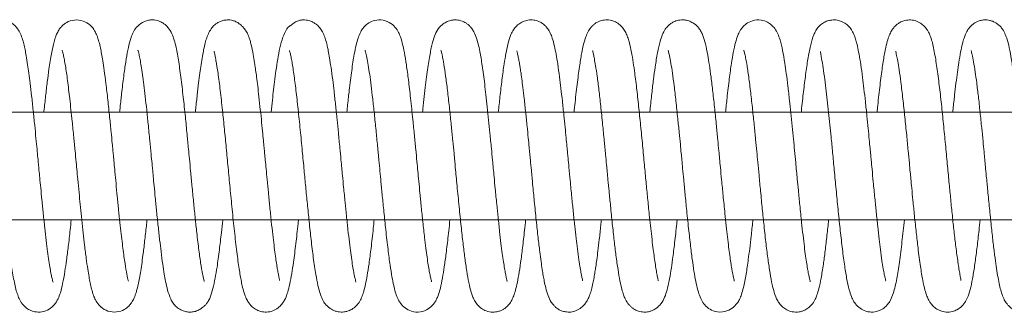
# Model space of a CAD drawing. Units: inches. Extents: x 0.8 to 29.2, y 2.9 to 20.5.
# Drawn here: x 10.9 to 11.8, y 17.3 to 17.6 of the extents above; entities that cross this region are included whole.
import ezdxf

# ---------------------------------------------------------------- set-up
doc = ezdxf.new("R2010")
doc.units = ezdxf.units.IN
doc.header["$MEASUREMENT"] = 0

msp = doc.modelspace()

# ---------------------------------------------------------------- linework, layer by layer
at = {"color": 7, "linetype": 'Continuous', "lineweight": 15}
for points, knots in [([(10.89114, 17.3187), (10.89114, 17.31872), (10.89114, 17.31876), (10.89079, 17.31982), (10.89022, 17.32198), (10.88941, 17.32569), (10.88844, 17.33106), (10.88732, 17.33814), (10.88611, 17.3468), (10.88486, 17.35704), (10.88351, 17.36877), (10.88217, 17.38141), (10.88094, 17.39386), (10.87984, 17.40502), (10.87894, 17.41437), (10.87824, 17.42174), (10.87767, 17.42787), (10.87707, 17.43419), (10.87631, 17.44212), (10.87534, 17.45222), (10.87415, 17.46433), (10.87282, 17.47756), (10.87141, 17.49049), (10.87008, 17.50193), (10.86887, 17.51149), (10.86765, 17.52004), (10.86647, 17.52735), (10.86533, 17.53352), (10.86414, 17.53886), (10.86264, 17.54417), (10.86065, 17.5492), (10.85825, 17.55307), (10.85592, 17.55565), (10.85348, 17.55764), (10.85042, 17.55941), (10.84721, 17.56047), (10.84415, 17.56091), (10.84174, 17.5609), (10.83978, 17.56064), (10.83782, 17.5602), (10.83569, 17.55938), (10.83399, 17.55837), (10.83266, 17.55742), (10.83188, 17.55681), (10.83121, 17.55627), (10.83042, 17.55562), (10.82952, 17.55493), (10.8288, 17.55446), (10.82748, 17.55303), (10.82593, 17.55065), (10.82412, 17.54678), (10.82203, 17.54049), (10.82008, 17.53201), (10.81827, 17.52154), (10.81654, 17.50945), (10.81489, 17.49572), (10.81355, 17.48388), (10.81285, 17.47703), (10.81271, 17.47564)], [0, 0, 0, 0, 0.007578, 0.021685, 0.039273, 0.060346, 0.083901, 0.108634, 0.1344, 0.161083, 0.188896, 0.217599, 0.243924, 0.266404, 0.284907, 0.299367, 0.309804, 0.320907, 0.336468, 0.356492, 0.380916, 0.409752, 0.439608, 0.466927, 0.491778, 0.514257, 0.540324, 0.561883, 0.582109, 0.604151, 0.628315, 0.649708, 0.661089, 0.668551, 0.676128, 0.686078, 0.692036, 0.697899, 0.700718, 0.703561, 0.709636, 0.715303, 0.717418, 0.719245, 0.721023, 0.722993, 0.728119, 0.739347, 0.753642, 0.770719, 0.794353, 0.820255, 0.856443, 0.889074, 0.918517, 0.956787, 0.991257, 1, 1, 1, 1]), ([(10.96081, 17.31942), (10.96085, 17.3194), (10.96097, 17.31932), (10.96023, 17.32174), (10.95908, 17.32733), (10.95718, 17.33875), (10.95555, 17.35121), (10.95413, 17.36329), (10.95298, 17.37376), (10.95178, 17.38536), (10.95057, 17.39753), (10.94942, 17.40933), (10.94843, 17.41977), (10.94762, 17.42841), (10.94697, 17.43523), (10.94641, 17.44111), (10.94572, 17.4483), (10.94473, 17.45841), (10.94339, 17.47208), (10.94177, 17.48736), (10.94011, 17.50186), (10.93857, 17.51378), (10.93724, 17.52273), (10.93609, 17.52949), (10.93495, 17.53534), (10.93371, 17.54051), (10.93234, 17.54499), (10.93045, 17.54966), (10.92709, 17.55481), (10.92151, 17.5594), (10.91302, 17.56154), (10.90536, 17.55977), (10.9004, 17.55639), (10.8972, 17.55276), (10.89518, 17.54934), (10.89355, 17.54552), (10.89167, 17.5395), (10.88963, 17.53004), (10.8876, 17.51721), (10.88583, 17.50376), (10.88433, 17.49077), (10.88327, 17.48122), (10.88274, 17.47598), (10.8827, 17.47564)], [0, 0, 0, 0, 0.009224, 0.029016, 0.068579, 0.108347, 0.151316, 0.174548, 0.198966, 0.22443, 0.250962, 0.275697, 0.296722, 0.313987, 0.327603, 0.337725, 0.349453, 0.37118, 0.399787, 0.435549, 0.472654, 0.504865, 0.532253, 0.554609, 0.575004, 0.599172, 0.619569, 0.640316, 0.66224, 0.684654, 0.704748, 0.723519, 0.739194, 0.751876, 0.767434, 0.787425, 0.812594, 0.856691, 0.902556, 0.934051, 0.966295, 0.997794, 1, 1, 1, 1]), ([(11.03093, 17.31924), (11.03092, 17.31933), (11.03091, 17.31954), (11.03017, 17.32219), (11.02913, 17.32718), (11.02762, 17.33592), (11.02572, 17.34969), (11.024, 17.36441), (11.02241, 17.37904), (11.02102, 17.39293), (11.01963, 17.40714), (11.01836, 17.42046), (11.0173, 17.43178), (11.01622, 17.44308), (11.01496, 17.45613), (11.01335, 17.47247), (11.01143, 17.49053), (11.00933, 17.50842), (11.00703, 17.52448), (11.00486, 17.53612), (11.00282, 17.54365), (11.00073, 17.54923), (10.99734, 17.55446), (10.99321, 17.55796), (10.9886, 17.56022), (10.98381, 17.56108), (10.97924, 17.56067), (10.97384, 17.55897), (10.96921, 17.55542), (10.96571, 17.55049), (10.96369, 17.5459), (10.96194, 17.54046), (10.96028, 17.53329), (10.95834, 17.52217), (10.95644, 17.50879), (10.95474, 17.49448), (10.95348, 17.48314), (10.95287, 17.47719), (10.95271, 17.47564)], [0, 0, 0, 0, 0.015641, 0.036303, 0.057295, 0.098633, 0.13906, 0.180202, 0.20909, 0.238945, 0.269626, 0.296873, 0.319526, 0.337747, 0.365121, 0.399299, 0.440605, 0.486123, 0.532782, 0.580499, 0.612375, 0.640116, 0.664307, 0.679271, 0.690675, 0.704088, 0.712868, 0.722627, 0.74549, 0.767391, 0.787388, 0.806439, 0.843893, 0.881842, 0.92072, 0.961306, 0.989924, 1, 1, 1, 1]), ([(11.10046, 17.3201), (11.1005, 17.32012), (11.10061, 17.32015), (11.1004, 17.32121), (11.09987, 17.32363), (11.09907, 17.32763), (11.09825, 17.33233), (11.09741, 17.33767), (11.09644, 17.34443), (11.09537, 17.35278), (11.09418, 17.36287), (11.09286, 17.37478), (11.09153, 17.38783), (11.09025, 17.40084), (11.08911, 17.41262), (11.08815, 17.42268), (11.08738, 17.43089), (11.08676, 17.43739), (11.08619, 17.44335), (11.08554, 17.45012), (11.08469, 17.45883), (11.08364, 17.46949), (11.08244, 17.4811), (11.08121, 17.49224), (11.08009, 17.50181), (11.07912, 17.50957), (11.07824, 17.51592), (11.07729, 17.52233), (11.07603, 17.52998), (11.07465, 17.53675), (11.07336, 17.54167), (11.07239, 17.54471), (11.07162, 17.54671), (11.07099, 17.54809), (11.07066, 17.54874), (11.07039, 17.54924), (11.07014, 17.54967), (11.06978, 17.55022), (11.06927, 17.55096), (11.0684, 17.55217), (11.06704, 17.55387), (11.06502, 17.55598), (11.06247, 17.55805), (11.05971, 17.55961), (11.05651, 17.56061), (11.05316, 17.56101), (11.04925, 17.56067), (11.04582, 17.5596), (11.04293, 17.55811), (11.03989, 17.55581), (11.0376, 17.55325), (11.03516, 17.54934), (11.03326, 17.54465), (11.03167, 17.53932), (11.03039, 17.53361), (11.0292, 17.52714), (11.02804, 17.51995), (11.02686, 17.51167), (11.02569, 17.5025), (11.02442, 17.49153), (11.0234, 17.48246), (11.02283, 17.47676), (11.02271, 17.47564)], [0, 0, 0, 0, 0.00834, 0.02341, 0.049171, 0.068802, 0.084991, 0.103383, 0.124116, 0.147105, 0.172494, 0.200324, 0.230112, 0.257717, 0.28169, 0.301886, 0.318311, 0.331058, 0.341011, 0.354368, 0.372257, 0.394617, 0.421525, 0.448207, 0.471801, 0.492378, 0.510009, 0.526182, 0.551224, 0.58491, 0.603498, 0.617708, 0.627513, 0.630403, 0.632591, 0.633467, 0.634235, 0.635675, 0.637388, 0.639633, 0.646109, 0.655551, 0.66819, 0.682713, 0.694768, 0.704073, 0.713791, 0.721624, 0.729891, 0.737235, 0.752042, 0.774676, 0.796741, 0.816679, 0.841694, 0.863752, 0.889798, 0.9121, 0.936647, 0.963508, 0.992785, 1, 1, 1, 1]), ([(11.17116, 17.31866), (11.17116, 17.31868), (11.17115, 17.31872), (11.17082, 17.31973), (11.17027, 17.32179), (11.16949, 17.32531), (11.16856, 17.3304), (11.16747, 17.33714), (11.16629, 17.34548), (11.16505, 17.35542), (11.16372, 17.36691), (11.16238, 17.37934), (11.16106, 17.39261), (11.15983, 17.40516), (11.15879, 17.41591), (11.158, 17.42434), (11.1572, 17.4328), (11.15617, 17.44364), (11.15495, 17.45616), (11.15363, 17.46958), (11.15229, 17.4825), (11.15093, 17.49474), (11.14954, 17.50638), (11.14815, 17.51676), (11.14678, 17.52556), (11.14566, 17.5318), (11.14464, 17.53668), (11.14348, 17.54134), (11.14189, 17.54622), (11.13989, 17.55058), (11.13752, 17.55395), (11.13542, 17.55613), (11.13257, 17.55824), (11.12926, 17.5599), (11.1258, 17.56078), (11.12281, 17.56094), (11.12079, 17.56079), (11.11931, 17.56054), (11.11759, 17.56009), (11.11582, 17.55936), (11.11445, 17.55854), (11.11329, 17.5577), (11.1126, 17.55714), (11.11212, 17.55674), (11.11181, 17.55648), (11.11152, 17.55624), (11.11117, 17.55594), (11.11079, 17.55565), (11.1101, 17.5552), (11.10982, 17.55532), (11.10853, 17.55434), (11.10666, 17.55193), (11.10396, 17.5465), (11.10143, 17.53823), (11.09931, 17.52778), (11.09761, 17.5171), (11.0962, 17.50668), (11.09501, 17.49673), (11.09386, 17.48666), (11.09311, 17.47942), (11.09271, 17.47564)], [0, 0, 0, 0, 0.00742, 0.021113, 0.038072, 0.058305, 0.080852, 0.104714, 0.129782, 0.155921, 0.183335, 0.211785, 0.237642, 0.265956, 0.287021, 0.300787, 0.31519, 0.336297, 0.364106, 0.389262, 0.41807, 0.446328, 0.472218, 0.503351, 0.530488, 0.553479, 0.569312, 0.587528, 0.608554, 0.630497, 0.647467, 0.658965, 0.665928, 0.674156, 0.68487, 0.690812, 0.693637, 0.696494, 0.699521, 0.704612, 0.709905, 0.712595, 0.714658, 0.715505, 0.716269, 0.716995, 0.717729, 0.719399, 0.72154, 0.731501, 0.745246, 0.768463, 0.797037, 0.836595, 0.871562, 0.902644, 0.929972, 0.953699, 0.975836, 1, 1, 1, 1]), ([(11.24108, 17.31886), (11.24108, 17.31889), (11.24108, 17.31898), (11.24055, 17.3207), (11.2398, 17.32386), (11.2389, 17.32844), (11.23791, 17.33434), (11.23683, 17.34154), (11.23571, 17.35001), (11.23442, 17.36077), (11.23299, 17.37354), (11.23157, 17.38749), (11.23031, 17.40023), (11.22924, 17.41128), (11.22831, 17.42101), (11.2274, 17.43073), (11.22634, 17.44185), (11.22508, 17.45486), (11.2235, 17.471), (11.22165, 17.48849), (11.21968, 17.50545), (11.21778, 17.51939), (11.21593, 17.53069), (11.21399, 17.53965), (11.21217, 17.54584), (11.20918, 17.5519), (11.20528, 17.55663), (11.19897, 17.5605), (11.19054, 17.56127), (11.18412, 17.55904), (11.17977, 17.55578), (11.17693, 17.55235), (11.17469, 17.54841), (11.17293, 17.5438), (11.17124, 17.53764), (11.1693, 17.52804), (11.16718, 17.51452), (11.16518, 17.4983), (11.16368, 17.48505), (11.16295, 17.47796), (11.16271, 17.47564)], [0, 0, 0, 0, 0.010959, 0.029095, 0.050179, 0.072246, 0.095127, 0.118805, 0.143139, 0.16814, 0.202113, 0.232668, 0.259189, 0.281653, 0.299925, 0.317713, 0.339939, 0.366625, 0.396769, 0.440777, 0.482142, 0.521177, 0.558328, 0.593852, 0.629428, 0.649123, 0.671478, 0.69318, 0.711517, 0.727266, 0.741461, 0.7556, 0.771072, 0.796453, 0.827362, 0.859106, 0.906551, 0.953768, 0.984869, 1, 1, 1, 1]), ([(11.31094, 17.31917), (11.31097, 17.31914), (11.31108, 17.31904), (11.31068, 17.32027), (11.31007, 17.32273), (11.30929, 17.32642), (11.30843, 17.3312), (11.30744, 17.3374), (11.30634, 17.34513), (11.30516, 17.3545), (11.30387, 17.36557), (11.30255, 17.37776), (11.30122, 17.391), (11.29997, 17.40372), (11.2989, 17.41482), (11.29806, 17.42364), (11.29724, 17.43237), (11.2962, 17.44329), (11.295, 17.45573), (11.29374, 17.46853), (11.29251, 17.4804), (11.29129, 17.49155), (11.28975, 17.50476), (11.28789, 17.51879), (11.28597, 17.53045), (11.28413, 17.539), (11.2822, 17.54554), (11.27989, 17.55062), (11.27735, 17.55413), (11.27529, 17.55623), (11.27244, 17.55833), (11.26884, 17.56009), (11.26464, 17.56099), (11.2602, 17.56083), (11.25626, 17.55985), (11.25257, 17.55795), (11.24916, 17.55514), (11.24578, 17.55081), (11.24345, 17.54546), (11.24118, 17.53766), (11.23899, 17.52629), (11.23707, 17.51342), (11.2355, 17.50095), (11.23427, 17.49023), (11.23332, 17.48168), (11.2328, 17.47658), (11.23271, 17.47564)], [0, 0, 0, 0, 0.007634, 0.025012, 0.042453, 0.060654, 0.080651, 0.102573, 0.126339, 0.151834, 0.179261, 0.208411, 0.235191, 0.264804, 0.287282, 0.302515, 0.317854, 0.339751, 0.368202, 0.393697, 0.420103, 0.445706, 0.470364, 0.517112, 0.560592, 0.588954, 0.617568, 0.645369, 0.661389, 0.672565, 0.679926, 0.689261, 0.701868, 0.710015, 0.720311, 0.731584, 0.741187, 0.756456, 0.787401, 0.825573, 0.868852, 0.916051, 0.941024, 0.96702, 0.993872, 1, 1, 1, 1]), ([(11.38056, 17.31992), (11.38057, 17.31991), (11.38069, 17.31985), (11.38057, 17.32051), (11.38015, 17.32239), (11.37933, 17.32626), (11.37831, 17.33188), (11.37713, 17.33943), (11.37588, 17.34866), (11.3746, 17.35923), (11.3733, 17.37075), (11.37196, 17.38354), (11.37056, 17.39762), (11.36923, 17.41134), (11.36807, 17.42358), (11.36726, 17.43216), (11.36665, 17.4386), (11.36606, 17.44473), (11.3653, 17.45258), (11.36435, 17.4623), (11.36321, 17.47371), (11.36193, 17.48587), (11.36059, 17.49763), (11.35919, 17.50916), (11.35771, 17.51978), (11.35617, 17.52913), (11.35454, 17.53729), (11.35284, 17.5436), (11.35122, 17.54783), (11.34984, 17.55051), (11.34858, 17.55249), (11.34713, 17.55435), (11.3452, 17.55633), (11.34247, 17.5583), (11.33921, 17.55988), (11.33514, 17.56097), (11.33014, 17.56093), (11.32527, 17.55948), (11.32118, 17.557), (11.31772, 17.55351), (11.31516, 17.54936), (11.31318, 17.54458), (11.31146, 17.53859), (11.30973, 17.53028), (11.30792, 17.51937), (11.3061, 17.50602), (11.30433, 17.49096), (11.30322, 17.4804), (11.30271, 17.47564)], [0, 0, 0, 0, 0.001791, 0.016095, 0.041098, 0.060809, 0.082642, 0.108315, 0.138111, 0.16315, 0.190671, 0.220396, 0.248298, 0.279729, 0.304279, 0.321968, 0.331283, 0.343088, 0.359057, 0.379153, 0.403347, 0.431711, 0.460206, 0.486997, 0.520409, 0.550973, 0.57866, 0.61305, 0.637673, 0.648626, 0.656485, 0.66366, 0.673361, 0.682252, 0.689137, 0.699374, 0.711957, 0.723843, 0.736913, 0.752203, 0.769672, 0.790128, 0.822891, 0.856427, 0.887554, 0.929988, 0.968403, 1, 1, 1, 1]), ([(11.45053, 17.3197), (11.45053, 17.31971), (11.45053, 17.31971), (11.45022, 17.32125), (11.44951, 17.32472), (11.44862, 17.32984), (11.44763, 17.33608), (11.44663, 17.34306), (11.44558, 17.35112), (11.44447, 17.36034), (11.44332, 17.37057), (11.44207, 17.3824), (11.44074, 17.39587), (11.43923, 17.41134), (11.43769, 17.42765), (11.43602, 17.44525), (11.43424, 17.46354), (11.43241, 17.48155), (11.43049, 17.49868), (11.42871, 17.51288), (11.42697, 17.52451), (11.42529, 17.53387), (11.42368, 17.54076), (11.42199, 17.54591), (11.42035, 17.54974), (11.41768, 17.55385), (11.41416, 17.55726), (11.40993, 17.55971), (11.40491, 17.56105), (11.39953, 17.56081), (11.39538, 17.55945), (11.39272, 17.55794), (11.39085, 17.55653), (11.38941, 17.55523), (11.38751, 17.55309), (11.38546, 17.5498), (11.38319, 17.54463), (11.38134, 17.53809), (11.37994, 17.53126), (11.37892, 17.52547), (11.37756, 17.51685), (11.3758, 17.50363), (11.37406, 17.48865), (11.37303, 17.4786), (11.37272, 17.47564)], [0, 0, 0, 0, 0.013729, 0.039946, 0.066756, 0.092091, 0.116054, 0.13849, 0.159228, 0.184319, 0.207925, 0.230464, 0.262214, 0.291927, 0.323394, 0.35841, 0.395659, 0.433665, 0.472636, 0.513856, 0.543835, 0.575706, 0.609467, 0.631647, 0.649595, 0.664113, 0.678168, 0.69248, 0.7063, 0.718814, 0.728944, 0.736754, 0.740339, 0.746369, 0.758872, 0.776323, 0.798606, 0.831139, 0.854451, 0.872787, 0.892482, 0.935981, 0.981126, 1, 1, 1, 1]), ([(11.52067, 17.31966), (11.52069, 17.31964), (11.52091, 17.31943), (11.52057, 17.32047), (11.51992, 17.32339), (11.51849, 17.33049), (11.5169, 17.34094), (11.51556, 17.35121), (11.51447, 17.36034), (11.51331, 17.37068), (11.51197, 17.38342), (11.51055, 17.3977), (11.50916, 17.41205), (11.50807, 17.42352), (11.50724, 17.43242), (11.50643, 17.44085), (11.50546, 17.45094), (11.50419, 17.46394), (11.50267, 17.47901), (11.501, 17.49416), (11.49937, 17.50781), (11.4978, 17.51915), (11.49609, 17.52971), (11.49425, 17.53868), (11.49236, 17.54516), (11.49021, 17.54991), (11.48812, 17.55334), (11.48453, 17.55712), (11.47986, 17.55969), (11.47589, 17.56078), (11.47224, 17.56098), (11.46852, 17.56051), (11.46513, 17.55935), (11.46191, 17.55742), (11.45911, 17.55504), (11.45659, 17.55189), (11.45407, 17.54702), (11.45179, 17.54007), (11.44977, 17.53078), (11.44786, 17.51896), (11.4461, 17.50598), (11.44455, 17.49273), (11.4434, 17.48243), (11.44278, 17.47635), (11.44271, 17.47564)], [0, 0, 0, 0, 0.002248, 0.021954, 0.04172, 0.08107, 0.122203, 0.144401, 0.167733, 0.192291, 0.21794, 0.252783, 0.282372, 0.305348, 0.321735, 0.335771, 0.356067, 0.382834, 0.416076, 0.452752, 0.487074, 0.519252, 0.549137, 0.58966, 0.625825, 0.642517, 0.658732, 0.677238, 0.688463, 0.698924, 0.707264, 0.714087, 0.725134, 0.733121, 0.741388, 0.759114, 0.784091, 0.811161, 0.852786, 0.896928, 0.928276, 0.961036, 0.995466, 1, 1, 1, 1]), ([(11.59104, 17.31894), (11.59105, 17.31893), (11.5912, 17.31872), (11.5907, 17.31999), (11.58984, 17.32363), (11.58872, 17.3295), (11.58775, 17.33536), (11.58667, 17.34268), (11.58553, 17.3515), (11.58429, 17.3619), (11.58287, 17.37466), (11.58145, 17.38864), (11.58011, 17.40223), (11.57909, 17.4128), (11.57827, 17.42141), (11.57745, 17.43021), (11.57651, 17.44008), (11.57543, 17.45131), (11.57428, 17.46298), (11.57309, 17.47495), (11.57175, 17.48748), (11.57035, 17.49973), (11.56892, 17.51124), (11.56731, 17.52237), (11.56555, 17.53279), (11.5635, 17.54158), (11.56118, 17.54803), (11.55873, 17.55247), (11.55581, 17.55592), (11.55126, 17.55915), (11.54518, 17.56125), (11.5376, 17.56066), (11.53172, 17.55753), (11.52819, 17.55403), (11.52559, 17.55021), (11.5237, 17.54602), (11.52176, 17.53986), (11.51993, 17.53145), (11.51805, 17.52027), (11.51614, 17.50645), (11.51433, 17.491), (11.51317, 17.48006), (11.5127, 17.47564)], [0, 0, 0, 0, 0.001019, 0.017754, 0.054305, 0.074596, 0.096493, 0.119954, 0.144845, 0.171262, 0.199289, 0.234157, 0.262361, 0.283793, 0.298424, 0.314244, 0.336604, 0.357699, 0.382426, 0.408831, 0.434274, 0.466427, 0.496544, 0.524838, 0.564459, 0.604041, 0.630873, 0.654632, 0.672303, 0.683203, 0.698643, 0.71779, 0.73486, 0.748887, 0.761082, 0.783867, 0.815447, 0.851799, 0.885434, 0.927094, 0.970508, 1, 1, 1, 1]), ([(11.66064, 17.31979), (11.66066, 17.31978), (11.66076, 17.31973), (11.66064, 17.32035), (11.66023, 17.32206), (11.65943, 17.32572), (11.65844, 17.33112), (11.65724, 17.33863), (11.65597, 17.3479), (11.65468, 17.35855), (11.65337, 17.37012), (11.65203, 17.38286), (11.65065, 17.3967), (11.64935, 17.41004), (11.64823, 17.42188), (11.64745, 17.43019), (11.64684, 17.43659), (11.64624, 17.44293), (11.64545, 17.45111), (11.64446, 17.46117), (11.6433, 17.47287), (11.642, 17.4852), (11.64066, 17.49705), (11.63925, 17.50868), (11.63775, 17.51949), (11.63618, 17.52908), (11.63469, 17.53653), (11.63328, 17.542), (11.63199, 17.54589), (11.63082, 17.54863), (11.62971, 17.55073), (11.62844, 17.55268), (11.62717, 17.55429), (11.6257, 17.55581), (11.62398, 17.55724), (11.62176, 17.55868), (11.61869, 17.56008), (11.61457, 17.56101), (11.61007, 17.56087), (11.60559, 17.55957), (11.60194, 17.55754), (11.59858, 17.55453), (11.59596, 17.55083), (11.5934, 17.54544), (11.59131, 17.53822), (11.58908, 17.52685), (11.58697, 17.51281), (11.58501, 17.49687), (11.58359, 17.48432), (11.58283, 17.47681), (11.58271, 17.47564)], [0, 0, 0, 0, 0.002841, 0.0159, 0.038775, 0.057123, 0.079087, 0.105208, 0.135476, 0.160858, 0.18873, 0.218567, 0.245885, 0.276539, 0.300328, 0.317229, 0.32647, 0.338903, 0.355507, 0.376251, 0.40108, 0.42982, 0.458216, 0.485071, 0.51883, 0.550061, 0.578646, 0.603261, 0.623256, 0.638546, 0.649158, 0.65686, 0.663957, 0.670508, 0.676575, 0.682701, 0.690071, 0.700835, 0.712334, 0.721188, 0.732328, 0.747355, 0.764446, 0.782706, 0.824444, 0.868554, 0.911033, 0.951876, 0.992515, 1, 1, 1, 1]), ([(11.73027, 17.32005), (11.73026, 17.32004), (11.73015, 17.31994), (11.73025, 17.32038), (11.72992, 17.32231), (11.72918, 17.3264), (11.72828, 17.3319), (11.72729, 17.33838), (11.72631, 17.34538), (11.72514, 17.35464), (11.72374, 17.36668), (11.72216, 17.38148), (11.72068, 17.39641), (11.71918, 17.41181), (11.71762, 17.42834), (11.71592, 17.44627), (11.7141, 17.46492), (11.71221, 17.48341), (11.71021, 17.50109), (11.70846, 17.51468), (11.70691, 17.52473), (11.70565, 17.53192), (11.70429, 17.53823), (11.70292, 17.54323), (11.70145, 17.54727), (11.69968, 17.55093), (11.69657, 17.55506), (11.69279, 17.55818), (11.68837, 17.56032), (11.68281, 17.56118), (11.67761, 17.56032), (11.67443, 17.55893), (11.6725, 17.55776), (11.67108, 17.55672), (11.66988, 17.55567), (11.66824, 17.55397), (11.66636, 17.55139), (11.66438, 17.54756), (11.66245, 17.54223), (11.66089, 17.53605), (11.65968, 17.52984), (11.65863, 17.52372), (11.65723, 17.51452), (11.65548, 17.50097), (11.65385, 17.48666), (11.65293, 17.47773), (11.65271, 17.47564)], [0, 0, 0, 0, 0.00439, 0.028136, 0.056016, 0.082738, 0.107719, 0.131021, 0.152431, 0.171801, 0.206204, 0.238578, 0.269043, 0.29837, 0.330293, 0.365712, 0.403222, 0.442121, 0.482577, 0.525805, 0.548894, 0.572872, 0.597944, 0.622223, 0.641511, 0.655976, 0.668192, 0.682776, 0.699415, 0.713904, 0.725423, 0.734459, 0.738133, 0.741507, 0.746824, 0.754775, 0.769404, 0.788487, 0.810572, 0.838402, 0.859617, 0.879577, 0.900229, 0.94328, 0.986717, 1, 1, 1, 1]), ([(11.80104, 17.31894), (11.80106, 17.31892), (11.80114, 17.31885), (11.80049, 17.32086), (11.79938, 17.32574), (11.79768, 17.33535), (11.79574, 17.34957), (11.79402, 17.36423), (11.7926, 17.37727), (11.79134, 17.38975), (11.79024, 17.40097), (11.78928, 17.41081), (11.78838, 17.42022), (11.78742, 17.43048), (11.78626, 17.44273), (11.78469, 17.45885), (11.78288, 17.47719), (11.78085, 17.49561), (11.77894, 17.51126), (11.77701, 17.52444), (11.77496, 17.53556), (11.77319, 17.54264), (11.77091, 17.54863), (11.76856, 17.55269), (11.76565, 17.55592), (11.76294, 17.55802), (11.76003, 17.55954), (11.75629, 17.56072), (11.75249, 17.56104), (11.7492, 17.56058), (11.7471, 17.56), (11.74513, 17.55925), (11.74288, 17.55807), (11.73934, 17.55541), (11.73722, 17.55274), (11.73541, 17.54971), (11.73431, 17.54735), (11.73298, 17.5438), (11.73151, 17.53862), (11.72992, 17.53124), (11.7284, 17.52235), (11.72698, 17.51259), (11.72569, 17.50253), (11.72437, 17.49114), (11.72337, 17.48212), (11.72281, 17.47664), (11.72271, 17.47564)], [0, 0, 0, 0, 0.009113, 0.029832, 0.052881, 0.099533, 0.146977, 0.178945, 0.209385, 0.236158, 0.259448, 0.279181, 0.296098, 0.316136, 0.340645, 0.369604, 0.414283, 0.456546, 0.496152, 0.535188, 0.574263, 0.613925, 0.634221, 0.655597, 0.667128, 0.678736, 0.688159, 0.695322, 0.70675, 0.714301, 0.718486, 0.722225, 0.729539, 0.736996, 0.756372, 0.764929, 0.778407, 0.797466, 0.822044, 0.851919, 0.884886, 0.910734, 0.937393, 0.964973, 0.993593, 1, 1, 1, 1]), ([(10.82979, 17.53254), (10.82978, 17.53256), (10.82953, 17.53287), (10.8301, 17.53145), (10.83079, 17.52839), (10.83198, 17.52245), (10.83358, 17.5126), (10.83555, 17.49748), (10.83752, 17.48015), (10.83945, 17.46127), (10.84131, 17.44223), (10.84298, 17.42449), (10.84454, 17.40807), (10.84612, 17.39182), (10.84782, 17.3747), (10.84974, 17.35719), (10.8518, 17.34014), (10.85414, 17.32446), (10.85634, 17.31359), (10.85837, 17.30678), (10.86, 17.30282), (10.86176, 17.29976), (10.86352, 17.29747), (10.86516, 17.29585), (10.8667, 17.29465), (10.86781, 17.29385), (10.86954, 17.29281), (10.87179, 17.29185), (10.87561, 17.29081), (10.88119, 17.29074), (10.88797, 17.29337), (10.8933, 17.2984), (10.89589, 17.30305), (10.8983, 17.30948), (10.90017, 17.31721), (10.90198, 17.3273), (10.90371, 17.33901), (10.90532, 17.35179), (10.90676, 17.36432), (10.90766, 17.37303), (10.90798, 17.37614)], [0, 0, 0, 0, 0.001666, 0.021824, 0.043873, 0.065924, 0.109261, 0.151188, 0.192611, 0.233777, 0.274041, 0.309444, 0.340125, 0.372574, 0.408734, 0.448936, 0.4923, 0.538794, 0.588492, 0.614129, 0.637485, 0.651796, 0.665303, 0.676439, 0.679464, 0.681967, 0.686185, 0.691013, 0.696958, 0.712324, 0.730242, 0.747964, 0.774922, 0.801706, 0.837959, 0.878797, 0.909689, 0.943285, 0.97979, 1, 1, 1, 1]), ([(10.89962, 17.53295), (10.8996, 17.53298), (10.89948, 17.53315), (10.89999, 17.53173), (10.90071, 17.52874), (10.90164, 17.52416), (10.90291, 17.51682), (10.90461, 17.50514), (10.90667, 17.48787), (10.9086, 17.46983), (10.91021, 17.4534), (10.91145, 17.44068), (10.91246, 17.43005), (10.91337, 17.42032), (10.91436, 17.40993), (10.91544, 17.39883), (10.91657, 17.38728), (10.91773, 17.37573), (10.91899, 17.36396), (10.92038, 17.35187), (10.92177, 17.34067), (10.92316, 17.33102), (10.92437, 17.32364), (10.92551, 17.31761), (10.92684, 17.31182), (10.92829, 17.30693), (10.93022, 17.30226), (10.93311, 17.29764), (10.93801, 17.29317), (10.94557, 17.29039), (10.95371, 17.29131), (10.95929, 17.29451), (10.96262, 17.2979), (10.96483, 17.30115), (10.96646, 17.30448), (10.96806, 17.30894), (10.96989, 17.31592), (10.97197, 17.32697), (10.97404, 17.34127), (10.97584, 17.35625), (10.97709, 17.36733), (10.9778, 17.37432), (10.97799, 17.37614)], [0, 0, 0, 0, 0.004643, 0.023824, 0.04693, 0.070029, 0.092225, 0.134295, 0.178012, 0.22467, 0.25525, 0.281182, 0.302179, 0.319159, 0.339458, 0.364586, 0.386533, 0.41115, 0.438572, 0.465585, 0.498001, 0.52654, 0.550986, 0.571899, 0.594934, 0.62145, 0.641378, 0.660996, 0.681116, 0.700671, 0.719774, 0.736372, 0.749674, 0.760988, 0.77875, 0.801615, 0.829541, 0.874664, 0.922044, 0.954766, 0.988227, 1, 1, 1, 1]), ([(10.96963, 17.53295), (10.96963, 17.53291), (10.96965, 17.53281), (10.97007, 17.53147), (10.97072, 17.52884), (10.97161, 17.52445), (10.97267, 17.51827), (10.97386, 17.51037), (10.9751, 17.50094), (10.97639, 17.49005), (10.97774, 17.47793), (10.97914, 17.46427), (10.9805, 17.45051), (10.98169, 17.43817), (10.98252, 17.42943), (10.98316, 17.42258), (10.98381, 17.41569), (10.98466, 17.40682), (10.98572, 17.39597), (10.98695, 17.38342), (10.9883, 17.37028), (10.98968, 17.35785), (10.99108, 17.34601), (10.9925, 17.33538), (10.99391, 17.3263), (10.99534, 17.31836), (10.99702, 17.31087), (10.99924, 17.30417), (11.00201, 17.2993), (11.0048, 17.29594), (11.00901, 17.29289), (11.01329, 17.29131), (11.01647, 17.29087), (11.01893, 17.29089), (11.02087, 17.2911), (11.02291, 17.29157), (11.02496, 17.29234), (11.02649, 17.29317), (11.02771, 17.29397), (11.0285, 17.29453), (11.0292, 17.29507), (11.03009, 17.29578), (11.03152, 17.297), (11.03275, 17.29818), (11.03465, 17.30079), (11.03676, 17.30521), (11.03897, 17.31217), (11.04099, 17.32166), (11.04295, 17.33347), (11.04484, 17.3476), (11.04655, 17.36237), (11.04757, 17.37218), (11.04799, 17.37614)], [0, 0, 0, 0, 0.009892, 0.025704, 0.045163, 0.068243, 0.093416, 0.119433, 0.146096, 0.17345, 0.20159, 0.229599, 0.261371, 0.285994, 0.303298, 0.31307, 0.32642, 0.343969, 0.365702, 0.391519, 0.421147, 0.449928, 0.47641, 0.508423, 0.536576, 0.5607, 0.593072, 0.629417, 0.64889, 0.66502, 0.677893, 0.688712, 0.697151, 0.700736, 0.704496, 0.708556, 0.712989, 0.71761, 0.719605, 0.721476, 0.723385, 0.725474, 0.730577, 0.745453, 0.765182, 0.789321, 0.826487, 0.861323, 0.893363, 0.93648, 0.974386, 1, 1, 1, 1]), ([(11.0401, 17.53195), (11.04009, 17.53196), (11.03993, 17.53206), (11.04012, 17.53133), (11.04052, 17.5295), (11.04114, 17.52665), (11.04217, 17.52123), (11.0437, 17.51178), (11.04571, 17.49616), (11.04771, 17.4784), (11.04953, 17.46037), (11.05128, 17.4425), (11.053, 17.42428), (11.05482, 17.40514), (11.05676, 17.3852), (11.05885, 17.36502), (11.061, 17.34644), (11.0628, 17.33329), (11.0642, 17.32467), (11.06522, 17.31904), (11.06649, 17.31316), (11.06811, 17.30742), (11.07011, 17.30263), (11.07204, 17.29934), (11.07388, 17.29709), (11.07543, 17.29559), (11.07725, 17.29416), (11.07985, 17.29261), (11.08348, 17.2912), (11.08923, 17.29061), (11.09463, 17.29191), (11.09887, 17.2944), (11.10243, 17.29777), (11.10537, 17.30209), (11.10679, 17.30542), (11.10843, 17.31011), (11.11002, 17.31662), (11.11176, 17.32601), (11.11362, 17.33816), (11.11554, 17.35356), (11.11707, 17.36706), (11.11787, 17.37496), (11.11799, 17.37614)], [0, 0, 0, 0, 0.001073, 0.01908, 0.040234, 0.057244, 0.070666, 0.111996, 0.15675, 0.199956, 0.238282, 0.273712, 0.31006, 0.347895, 0.38884, 0.433206, 0.480223, 0.524634, 0.545458, 0.565289, 0.587182, 0.615429, 0.636391, 0.653531, 0.66643, 0.673224, 0.679189, 0.68496, 0.694719, 0.70726, 0.724364, 0.743788, 0.758356, 0.769005, 0.783198, 0.803272, 0.837608, 0.871375, 0.90372, 0.949355, 0.992441, 1, 1, 1, 1]), ([(11.10986, 17.53243), (11.10982, 17.53247), (11.10963, 17.53268), (11.11015, 17.53117), (11.11089, 17.52797), (11.11209, 17.52183), (11.11372, 17.51168), (11.11569, 17.49626), (11.11768, 17.47872), (11.1196, 17.45969), (11.12148, 17.4405), (11.12315, 17.42262), (11.12471, 17.40626), (11.12626, 17.39034), (11.12791, 17.37387), (11.12976, 17.35706), (11.13177, 17.34039), (11.13386, 17.32633), (11.13603, 17.31504), (11.13822, 17.30704), (11.14059, 17.30143), (11.14297, 17.29808), (11.14517, 17.29594), (11.14771, 17.29396), (11.15065, 17.29229), (11.15331, 17.2914), (11.1561, 17.2909), (11.15934, 17.29084), (11.16309, 17.29146), (11.16768, 17.29342), (11.17225, 17.29723), (11.17476, 17.30097), (11.17691, 17.30554), (11.1786, 17.31079), (11.18006, 17.31683), (11.18158, 17.32495), (11.18328, 17.33583), (11.18516, 17.35032), (11.18676, 17.36417), (11.18772, 17.37353), (11.18798, 17.37614)], [0, 0, 0, 0, 0.004674, 0.024572, 0.046701, 0.069, 0.112662, 0.15461, 0.195878, 0.236861, 0.277133, 0.312671, 0.343372, 0.375004, 0.409777, 0.447994, 0.48978, 0.536102, 0.571388, 0.609154, 0.642146, 0.667468, 0.678557, 0.685791, 0.691879, 0.697567, 0.702607, 0.708696, 0.718682, 0.73028, 0.744447, 0.766011, 0.788472, 0.809625, 0.836913, 0.866325, 0.900599, 0.939521, 0.983179, 1, 1, 1, 1]), ([(11.17964, 17.5329), (11.17962, 17.53293), (11.17953, 17.53304), (11.18018, 17.5311), (11.18118, 17.52668), (11.18248, 17.51946), (11.18383, 17.51059), (11.1852, 17.50016), (11.18663, 17.48801), (11.18815, 17.47412), (11.18963, 17.45932), (11.19105, 17.44483), (11.19226, 17.4322), (11.1933, 17.4211), (11.19435, 17.4101), (11.19557, 17.39745), (11.19702, 17.38261), (11.19879, 17.36566), (11.2007, 17.34896), (11.2026, 17.33454), (11.20435, 17.32362), (11.20585, 17.31585), (11.2075, 17.30939), (11.2093, 17.30422), (11.21183, 17.29933), (11.21615, 17.29462), (11.22241, 17.29112), (11.23094, 17.29049), (11.2379, 17.29339), (11.24217, 17.29729), (11.2446, 17.30075), (11.24618, 17.30386), (11.24793, 17.30842), (11.24968, 17.31493), (11.25152, 17.32452), (11.25326, 17.33568), (11.25503, 17.34927), (11.25662, 17.36299), (11.25763, 17.3727), (11.25799, 17.37614)], [0, 0, 0, 0, 0.006831, 0.027226, 0.059376, 0.090058, 0.11839, 0.147465, 0.177902, 0.209794, 0.242783, 0.272802, 0.298858, 0.31889, 0.339272, 0.364907, 0.395661, 0.431748, 0.475979, 0.515608, 0.550587, 0.581756, 0.606574, 0.633016, 0.657104, 0.674861, 0.69316, 0.71269, 0.732103, 0.747856, 0.761186, 0.77593, 0.79414, 0.830488, 0.866422, 0.900154, 0.936456, 0.97753, 1, 1, 1, 1]), ([(11.24969, 17.53281), (11.24965, 17.53286), (11.24947, 17.53312), (11.25026, 17.53087), (11.25131, 17.52601), (11.25277, 17.51776), (11.25444, 17.50626), (11.25614, 17.49235), (11.25781, 17.47733), (11.25929, 17.46278), (11.26058, 17.44964), (11.2618, 17.4371), (11.2631, 17.42322), (11.26468, 17.40661), (11.26646, 17.38827), (11.26828, 17.37039), (11.27005, 17.35462), (11.27175, 17.34075), (11.27352, 17.32851), (11.27543, 17.31772), (11.27709, 17.31077), (11.27883, 17.30557), (11.28052, 17.30178), (11.28304, 17.29786), (11.28669, 17.29436), (11.29138, 17.29174), (11.29718, 17.2906), (11.30196, 17.29122), (11.30522, 17.29234), (11.3076, 17.2936), (11.30956, 17.29498), (11.31116, 17.29641), (11.31264, 17.29804), (11.31405, 17.29995), (11.3155, 17.30245), (11.31676, 17.30529), (11.31832, 17.30982), (11.31995, 17.31637), (11.32165, 17.32536), (11.32339, 17.33658), (11.32516, 17.35035), (11.3267, 17.36368), (11.32765, 17.37289), (11.32798, 17.37614)], [0, 0, 0, 0, 0.005884, 0.030017, 0.058908, 0.09436, 0.130773, 0.167806, 0.204106, 0.23556, 0.262186, 0.28572, 0.311623, 0.345335, 0.385238, 0.423918, 0.460675, 0.495484, 0.531658, 0.568646, 0.606727, 0.624205, 0.641295, 0.658486, 0.675788, 0.68963, 0.704889, 0.715463, 0.723062, 0.729425, 0.73511, 0.741302, 0.748126, 0.756416, 0.766529, 0.782991, 0.806441, 0.836731, 0.869029, 0.903636, 0.940199, 0.978894, 1, 1, 1, 1]), ([(11.31983, 17.53231), (11.31982, 17.5323), (11.31979, 17.53226), (11.32012, 17.53115), (11.32074, 17.52863), (11.32154, 17.52467), (11.32228, 17.52043), (11.32292, 17.5165), (11.3236, 17.51201), (11.32441, 17.50624), (11.32544, 17.49812), (11.32665, 17.48781), (11.32797, 17.47577), (11.32922, 17.46348), (11.33029, 17.45265), (11.33111, 17.44422), (11.33176, 17.43745), (11.33244, 17.43026), (11.33333, 17.42076), (11.33455, 17.40794), (11.33606, 17.39238), (11.33772, 17.37573), (11.33942, 17.3601), (11.3409, 17.34752), (11.34217, 17.33785), (11.34324, 17.33053), (11.34422, 17.32456), (11.34524, 17.31895), (11.34662, 17.31259), (11.34861, 17.30602), (11.35095, 17.30092), (11.35353, 17.29746), (11.35538, 17.29559), (11.35784, 17.29375), (11.36048, 17.29232), (11.36397, 17.29113), (11.36908, 17.29067), (11.37403, 17.29173), (11.37804, 17.29389), (11.38149, 17.29689), (11.38433, 17.30045), (11.38638, 17.30428), (11.3875, 17.30736), (11.38886, 17.31179), (11.39006, 17.31698), (11.39114, 17.32261), (11.39202, 17.3278), (11.39286, 17.33319), (11.39377, 17.33957), (11.39484, 17.34788), (11.39609, 17.35851), (11.39717, 17.36811), (11.39782, 17.37447), (11.39799, 17.37614)], [0, 0, 0, 0, 0.005162, 0.015298, 0.037143, 0.058496, 0.076423, 0.090872, 0.101945, 0.120715, 0.142986, 0.168929, 0.198555, 0.226873, 0.249489, 0.266902, 0.279033, 0.29091, 0.310622, 0.336562, 0.368728, 0.406547, 0.443265, 0.476038, 0.501146, 0.523481, 0.542932, 0.561395, 0.585036, 0.614742, 0.644028, 0.660805, 0.671906, 0.678148, 0.685061, 0.693828, 0.704888, 0.720555, 0.740357, 0.755856, 0.766049, 0.775209, 0.790608, 0.812935, 0.837358, 0.856932, 0.874959, 0.890113, 0.909106, 0.931926, 0.958557, 0.989154, 1, 1, 1, 1]), ([(11.38997, 17.53215), (11.38996, 17.53217), (11.38982, 17.53228), (11.39004, 17.53149), (11.39055, 17.5294), (11.39155, 17.52469), (11.39267, 17.51824), (11.3941, 17.50874), (11.39567, 17.49631), (11.39739, 17.48128), (11.39904, 17.46536), (11.40053, 17.4502), (11.40175, 17.43759), (11.40266, 17.42796), (11.40339, 17.42015), (11.40416, 17.41201), (11.40518, 17.40145), (11.40651, 17.38781), (11.40807, 17.37235), (11.40977, 17.35702), (11.4115, 17.34265), (11.41327, 17.33013), (11.41505, 17.31978), (11.41673, 17.31222), (11.41831, 17.30695), (11.4197, 17.3035), (11.42109, 17.30083), (11.42269, 17.29849), (11.42435, 17.29659), (11.42633, 17.2948), (11.42898, 17.29304), (11.43259, 17.29147), (11.43697, 17.29071), (11.44118, 17.29106), (11.4453, 17.2923), (11.44917, 17.29444), (11.45385, 17.29909), (11.45677, 17.30501), (11.45879, 17.31137), (11.46055, 17.31921), (11.46221, 17.32881), (11.46392, 17.34043), (11.46569, 17.35489), (11.4671, 17.36733), (11.46787, 17.37499), (11.46799, 17.37614)], [0, 0, 0, 0, 0.001968, 0.017833, 0.042071, 0.061601, 0.087465, 0.118226, 0.153669, 0.189533, 0.22693, 0.258737, 0.284383, 0.303694, 0.316768, 0.33135, 0.352741, 0.380885, 0.415749, 0.45243, 0.486904, 0.525099, 0.560411, 0.591888, 0.617266, 0.637522, 0.650368, 0.659534, 0.667864, 0.675453, 0.682823, 0.691598, 0.703648, 0.713684, 0.720983, 0.734033, 0.754051, 0.781754, 0.813489, 0.847501, 0.880065, 0.911486, 0.951081, 0.99264, 1, 1, 1, 1]), ([(11.45966, 17.53286), (11.45964, 17.53286), (11.4596, 17.53287), (11.45999, 17.53166), (11.46091, 17.52803), (11.4622, 17.52116), (11.46367, 17.5118), (11.46521, 17.50011), (11.46687, 17.48596), (11.46845, 17.47118), (11.4698, 17.45766), (11.47085, 17.4469), (11.47166, 17.43846), (11.47237, 17.43103), (11.47314, 17.42281), (11.47415, 17.41219), (11.47541, 17.39906), (11.47698, 17.38302), (11.47875, 17.36602), (11.48059, 17.34997), (11.4823, 17.33674), (11.48394, 17.32603), (11.48559, 17.31702), (11.48743, 17.30957), (11.48951, 17.30376), (11.49206, 17.29904), (11.49632, 17.29441), (11.50337, 17.2908), (11.51206, 17.29067), (11.51924, 17.29425), (11.52351, 17.29891), (11.52587, 17.3031), (11.52763, 17.30756), (11.52962, 17.31459), (11.53166, 17.32512), (11.53352, 17.33758), (11.53506, 17.34958), (11.53642, 17.36142), (11.53743, 17.37045), (11.53796, 17.37575), (11.538, 17.37614)], [0, 0, 0, 0, 0.006923, 0.020082, 0.049258, 0.081545, 0.112907, 0.146431, 0.182198, 0.218628, 0.24604, 0.268197, 0.284947, 0.2972, 0.312983, 0.334217, 0.36096, 0.392539, 0.433938, 0.472423, 0.507983, 0.54083, 0.572667, 0.604706, 0.632949, 0.657103, 0.676857, 0.694084, 0.715375, 0.734798, 0.753431, 0.770737, 0.793763, 0.823185, 0.869636, 0.911153, 0.937401, 0.966154, 0.9975, 1, 1, 1, 1]), ([(11.52967, 17.53281), (11.52965, 17.53281), (11.5296, 17.53282), (11.53037, 17.53033), (11.53128, 17.52614), (11.53254, 17.51917), (11.53413, 17.50863), (11.53592, 17.49422), (11.53765, 17.47889), (11.53914, 17.46433), (11.54042, 17.45127), (11.54153, 17.43987), (11.54258, 17.42881), (11.54374, 17.41643), (11.54515, 17.40177), (11.54668, 17.38605), (11.54837, 17.36952), (11.55015, 17.35368), (11.55197, 17.33904), (11.55382, 17.32661), (11.5557, 17.31648), (11.55761, 17.30884), (11.55984, 17.30278), (11.56307, 17.2979), (11.56617, 17.29481), (11.56978, 17.29255), (11.57493, 17.29084), (11.57975, 17.29076), (11.58367, 17.29176), (11.58603, 17.29274), (11.58803, 17.29388), (11.5899, 17.29526), (11.5915, 17.29675), (11.59299, 17.29847), (11.59454, 17.30071), (11.59598, 17.30344), (11.59745, 17.3071), (11.59922, 17.31313), (11.60114, 17.32228), (11.60302, 17.334), (11.60481, 17.34745), (11.60641, 17.36116), (11.60748, 17.3713), (11.60799, 17.37614)], [0, 0, 0, 0, 0.011298, 0.034098, 0.058879, 0.083853, 0.12369, 0.163824, 0.19996, 0.231758, 0.258909, 0.281374, 0.301138, 0.325422, 0.355433, 0.38952, 0.422571, 0.462605, 0.500305, 0.537692, 0.575111, 0.608496, 0.642845, 0.657276, 0.672817, 0.686436, 0.696096, 0.711705, 0.71895, 0.724658, 0.730236, 0.735921, 0.742445, 0.749916, 0.758889, 0.771558, 0.792403, 0.821474, 0.858276, 0.899087, 0.932807, 0.967964, 1, 1, 1, 1]), ([(11.60045, 17.53174), (11.60045, 17.53174), (11.60053, 17.53182), (11.60047, 17.53154), (11.60064, 17.53026), (11.60131, 17.52659), (11.60246, 17.51976), (11.604, 17.50947), (11.60542, 17.49836), (11.60674, 17.48701), (11.60797, 17.47572), (11.60913, 17.46432), (11.61036, 17.4519), (11.61173, 17.43784), (11.61326, 17.42153), (11.61494, 17.4039), (11.61672, 17.38566), (11.61857, 17.36764), (11.62053, 17.35039), (11.62252, 17.335), (11.62467, 17.32164), (11.62666, 17.31223), (11.62863, 17.306), (11.63072, 17.30115), (11.63484, 17.29589), (11.63946, 17.29262), (11.64504, 17.29067), (11.65136, 17.29098), (11.65539, 17.2924), (11.65808, 17.29388), (11.66077, 17.29596), (11.66283, 17.2982), (11.66552, 17.30228), (11.66774, 17.30786), (11.6696, 17.3147), (11.67095, 17.32146), (11.6722, 17.32881), (11.67343, 17.33708), (11.67501, 17.34907), (11.67652, 17.36198), (11.67762, 17.37271), (11.67797, 17.37614)], [0, 0, 0, 0, 0.002944, 0.023234, 0.047506, 0.071657, 0.110423, 0.14512, 0.175152, 0.201547, 0.226802, 0.250887, 0.27394, 0.302731, 0.334321, 0.36925, 0.405994, 0.444099, 0.48368, 0.525953, 0.565348, 0.607542, 0.636303, 0.656393, 0.671083, 0.689211, 0.7081, 0.722919, 0.731223, 0.737872, 0.744242, 0.757071, 0.77836, 0.806763, 0.832516, 0.858658, 0.882281, 0.90686, 0.932274, 0.97833, 1, 1, 1, 1]), ([(11.67013, 17.53185), (11.67008, 17.53189), (11.66988, 17.53201), (11.67025, 17.53072), (11.67087, 17.52794), (11.67193, 17.52263), (11.67327, 17.51446), (11.67487, 17.50295), (11.67661, 17.48826), (11.67841, 17.47161), (11.68002, 17.45537), (11.68142, 17.441), (11.6825, 17.4296), (11.68331, 17.42099), (11.68404, 17.41333), (11.68488, 17.40454), (11.686, 17.39308), (11.68738, 17.37911), (11.68895, 17.3643), (11.69079, 17.34824), (11.69278, 17.33318), (11.69489, 17.32044), (11.69684, 17.31167), (11.69864, 17.30602), (11.7001, 17.30262), (11.70171, 17.29986), (11.70316, 17.29793), (11.70453, 17.29643), (11.70609, 17.29503), (11.70819, 17.29353), (11.71162, 17.29177), (11.71651, 17.29063), (11.72216, 17.29113), (11.72751, 17.29331), (11.73154, 17.29652), (11.73486, 17.30101), (11.73739, 17.30667), (11.73943, 17.31378), (11.74147, 17.32412), (11.74341, 17.33668), (11.74521, 17.3508), (11.74673, 17.36398), (11.74765, 17.37288), (11.74798, 17.37614)], [0, 0, 0, 0, 0.007418, 0.028465, 0.046277, 0.071616, 0.100437, 0.134742, 0.174478, 0.212577, 0.248246, 0.277663, 0.300573, 0.31696, 0.32946, 0.346728, 0.370218, 0.399832, 0.434966, 0.469141, 0.516043, 0.558303, 0.595011, 0.623392, 0.643015, 0.654857, 0.661919, 0.668448, 0.674498, 0.680147, 0.688347, 0.702094, 0.715386, 0.726739, 0.743535, 0.764291, 0.786843, 0.825273, 0.865479, 0.904325, 0.941781, 0.978707, 1, 1, 1, 1]), ([(11.73979, 17.53254), (11.73976, 17.53253), (11.7397, 17.53248), (11.74076, 17.52875), (11.74199, 17.52234), (11.74343, 17.51346), (11.7449, 17.5026), (11.74639, 17.49014), (11.74794, 17.47608), (11.74937, 17.46197), (11.75058, 17.44962), (11.75153, 17.43984), (11.75227, 17.4321), (11.75297, 17.42463), (11.75388, 17.41502), (11.75512, 17.40201), (11.75665, 17.38645), (11.75826, 17.37059), (11.75987, 17.35615), (11.76137, 17.34376), (11.7628, 17.33335), (11.76418, 17.32471), (11.76552, 17.3175), (11.76698, 17.3113), (11.76867, 17.30595), (11.77067, 17.30146), (11.77303, 17.29796), (11.77579, 17.29517), (11.77972, 17.29252), (11.78549, 17.29058), (11.79332, 17.29108), (11.79973, 17.29469), (11.80357, 17.29907), (11.80571, 17.30281), (11.80736, 17.30681), (11.80916, 17.31279), (11.81096, 17.32128), (11.81275, 17.33226), (11.81445, 17.3446), (11.81617, 17.35901), (11.81738, 17.37033), (11.818, 17.37614)], [0, 0, 0, 0, 0.016538, 0.043983, 0.074406, 0.108505, 0.138331, 0.17036, 0.204679, 0.235996, 0.261728, 0.281453, 0.29559, 0.308375, 0.326354, 0.353278, 0.386972, 0.422555, 0.456181, 0.487614, 0.517133, 0.544669, 0.571504, 0.595274, 0.619301, 0.642861, 0.661877, 0.67345, 0.683841, 0.698575, 0.71669, 0.737292, 0.753679, 0.769249, 0.790065, 0.816765, 0.855416, 0.890955, 0.92416, 0.961045, 1, 1, 1, 1])]:
    msp.add_open_spline(points, degree=3, knots=knots, dxfattribs=at)
for points in [[(12.39735, 17.47564), (9.1471, 17.47564)], [(10.90794, 17.47564), (10.873, 17.47564)], [(10.97796, 17.47564), (10.94299, 17.47564)], [(11.04796, 17.47564), (11.01299, 17.47564)], [(11.11796, 17.47564), (11.08299, 17.47564)], [(11.18796, 17.47564), (11.15299, 17.47564)], [(11.25796, 17.47564), (11.22298, 17.47564)], [(11.32797, 17.47564), (11.29299, 17.47564)], [(11.39795, 17.47564), (11.36299, 17.47564)], [(11.46795, 17.47564), (11.43299, 17.47564)], [(11.53796, 17.47564), (11.50299, 17.47564)], [(11.60797, 17.47564), (11.573, 17.47564)], [(11.67795, 17.47564), (11.64299, 17.47564)], [(11.74797, 17.47564), (11.71298, 17.47564)], [(9.1471, 17.37614), (12.39735, 17.37614)], [(10.88275, 17.37614), (10.9177, 17.37614)], [(10.95274, 17.37614), (10.98771, 17.37614)], [(11.02274, 17.37614), (11.05773, 17.37614)], [(11.09274, 17.37614), (11.12771, 17.37614)], [(11.16275, 17.37614), (11.19772, 17.37614)], [(11.23274, 17.37614), (11.26772, 17.37614)], [(11.30274, 17.37614), (11.3377, 17.37614)], [(11.37275, 17.37614), (11.40771, 17.37614)], [(11.44274, 17.37614), (11.47773, 17.37614)], [(11.51275, 17.37614), (11.54772, 17.37614)], [(11.58275, 17.37614), (11.61772, 17.37614)], [(11.65275, 17.37614), (11.68771, 17.37614)], [(11.72275, 17.37614), (11.75772, 17.37614)]]:
    msp.add_open_spline(points, degree=1, dxfattribs=at)

doc.saveas('drawing.dxf')
